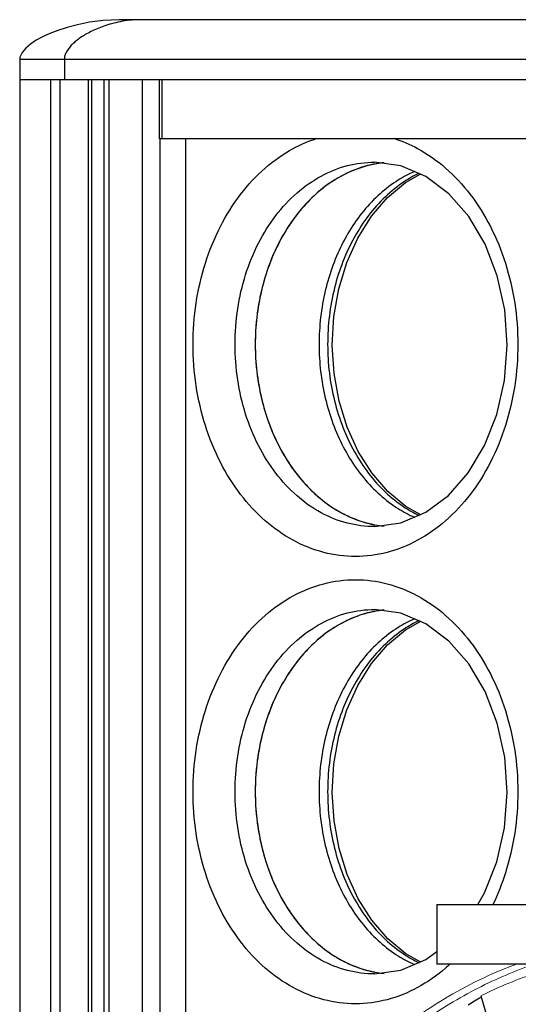
# Model space of a CAD drawing. Extents: x 8266 to 11432, y 383 to 3186.
# Drawn here: x 9591 to 9742, y 2888 to 3186 of the extents above; entities that cross this region are included whole.
import ezdxf

# ---------------------------------------------------------------- set-up
doc = ezdxf.new("R2010")
doc.units = 0
doc.header["$MEASUREMENT"] = 0
doc.layers.get('0').update_dxf_attribs({"linetype": 'CONTINUOUS'})

msp = doc.modelspace()

# ---------------------------------------------------------------- linework, layer by layer
at = {"color": 1, "linetype": 'Continuous'}
for p, q in [((10142.93, 3185.57), (9621.29, 3185.57)), ((10172.93, 3173.57), (9591.29, 3173.57)), ((9591.29, 3173.57), (9591.29, 2487.57)), ((9604.77, 3173.57), (9604.77, 3167.57)), ((9591.29, 3167.57), (10172.93, 3167.57)), ((9600.58, 3167.57), (9600.58, 2493.57)), ((9603.41, 3167.57), (9603.41, 2493.57)), ((9612.1, 2493.57), (9612.1, 3167.57)), ((9612.99, 3167.57), (9612.99, 2493.57)), ((9616.78, 2855.57), (9616.78, 3167.57)), ((9618.28, 2855.57), (9618.28, 3167.57)), ((9628.25, 3167.57), (9628.25, 2855.57)), ((9633.53, 3149.57), (9633.53, 3167.57)), ((9634.3, 3149.57), (9634.3, 3167.57)), ((9918.21, 3149.57), (9633.53, 3149.57)), ((9633.61, 3149.57), (9633.61, 2855.57)), ((9641.33, 3149.57), (9641.33, 2781.04)), ((9717.2, 2918.57), (9717.2, 2900.57)), ((9717.2, 2918.57), (9918.21, 2918.57)), ((9918.21, 2900.57), (9717.2, 2900.57)), ((9730.57, 2891.01), (9732.21, 2885.17))]:
    msp.add_line(p, q, dxfattribs=at)
for points in [[(9621.29, 3185.57), (9616.45, 3185.33), (9612.36, 3184.78), (9608.77, 3184.07), (9605.62, 3183.25), (9602.84, 3182.35), (9600.37, 3181.4), (9598.18, 3180.4), (9596.25, 3179.35), (9594.55, 3178.22), (9593.11, 3177), (9592.01, 3175.69), (9591.37, 3174.29), (9591.29, 3173.57)], [(9698.44, 3032.57), (9706.39, 3033.69), (9713.88, 3036.9), (9720.72, 3042), (9726.72, 3048.81), (9731.65, 3057.03), (9735.35, 3066.43), (9737.65, 3076.64), (9738.46, 3087.32), (9737.73, 3098.02), (9735.47, 3108.31), (9731.8, 3117.81), (9726.86, 3126.14), (9720.82, 3133.05), (9713.94, 3138.21), (9706.41, 3141.45), (9698.44, 3142.57)], [(9712.22, 3036.19), (9707.84, 3038.67), (9702.43, 3043.18), (9697.61, 3048.77), (9693.49, 3055.27), (9690.16, 3062.56), (9687.71, 3070.47), (9686.2, 3078.81), (9685.67, 3087.38), (9686.15, 3095.97), (9687.63, 3104.35), (9690.06, 3112.31), (9693.38, 3119.67), (9697.5, 3126.23), (9702.35, 3131.88), (9707.78, 3136.43), (9712.21, 3138.96)], [(9729.58, 2918.57), (9731.65, 2922.03), (9735.35, 2931.43), (9737.65, 2941.64), (9738.46, 2952.32), (9737.73, 2963.02), (9735.47, 2973.31), (9731.8, 2982.81), (9726.86, 2991.14), (9720.82, 2998.05), (9713.94, 3003.21), (9706.41, 3006.45), (9698.44, 3007.57)], [(9712.22, 2901.19), (9707.84, 2903.67), (9702.43, 2908.18), (9697.61, 2913.77), (9693.49, 2920.27), (9690.16, 2927.56), (9687.71, 2935.47), (9686.2, 2943.81), (9685.67, 2952.38), (9686.15, 2960.97), (9687.63, 2969.35), (9690.06, 2977.31), (9693.38, 2984.67), (9697.5, 2991.23), (9702.35, 2996.88), (9707.78, 3001.43), (9712.21, 3003.96)], [(9698.44, 2897.57), (9706.39, 2898.69), (9713.88, 2901.9), (9717.2, 2904.38)]]:
    msp.add_lwpolyline(points, dxfattribs=at)
for points, start_tangent, end_tangent in [([(9627.63, 3185.57), (9624.46, 3185.39), (9621.61, 3184.95), (9619.05, 3184.34), (9616.74, 3183.63), (9614.65, 3182.83), (9612.77, 3181.97), (9611.09, 3181.06), (9609.59, 3180.11), (9608.27, 3179.12), (9607.13, 3178.1), (9606.18, 3177.02), (9605.43, 3175.9), (9604.94, 3174.73), (9604.77, 3173.57)], (-1, 0.000018), (-0.000001, -1)), ([(9692.65, 3023.57), (9683.1, 3024.8), (9673.89, 3028.45), (9665.41, 3034.36), (9657.99, 3042.32), (9651.89, 3052.02), (9647.36, 3063.08), (9644.57, 3075.09), (9643.63, 3087.57), (9644.57, 3100.06), (9647.36, 3112.06), (9651.89, 3123.13), (9657.98, 3132.83), (9665.41, 3140.79), (9673.89, 3146.7), (9681.08, 3149.77)], (-1, 0), (0.953225, 0.302263)), ([(9704.22, 3149.77), (9711.42, 3146.7), (9719.89, 3140.79), (9727.32, 3132.83), (9733.42, 3123.13), (9737.95, 3112.07), (9740.74, 3100.06), (9741.68, 3087.58), (9740.74, 3075.09), (9737.95, 3063.08), (9733.42, 3052.02), (9727.32, 3042.32), (9719.89, 3034.36), (9711.42, 3028.45), (9702.21, 3024.8), (9692.65, 3023.57)], (0.953223, -0.302268), (-1, 0)), ([(9698.44, 3032.57), (9690.22, 3033.63), (9682.31, 3036.76), (9675.03, 3041.85), (9668.64, 3048.69), (9663.4, 3057.02), (9659.51, 3066.53), (9657.11, 3076.85), (9656.31, 3087.58), (9657.11, 3098.3), (9659.51, 3108.62), (9663.4, 3118.13), (9668.64, 3126.46), (9675.03, 3133.3), (9682.31, 3138.39), (9690.22, 3141.52), (9698.44, 3142.57)], (-1, 0), (1, 0)), ([(9697.1, 3141.71), (9692.13, 3140.13), (9686.26, 3137.13), (9680.81, 3133.02), (9675.89, 3127.89), (9671.6, 3121.87), (9668.06, 3115.07), (9665.32, 3107.67), (9663.47, 3099.81), (9662.53, 3091.68), (9662.53, 3083.46), (9663.47, 3075.34), (9665.32, 3067.48), (9668.06, 3060.07), (9671.6, 3053.28), (9675.89, 3047.26), (9680.81, 3042.13), (9686.26, 3038.02), (9692.13, 3035.02), (9697.1, 3033.44)], (-0.973641, -0.228088), (0.973641, -0.228088)), ([(9698.5, 3142), (9696.32, 3141.52), (9688.42, 3138.39), (9681.14, 3133.31), (9674.75, 3126.47), (9669.51, 3118.13), (9665.62, 3108.62), (9663.22, 3098.3), (9662.41, 3087.57), (9663.22, 3076.84), (9665.62, 3066.53), (9669.51, 3057.02), (9674.75, 3048.68), (9681.14, 3041.84), (9688.42, 3036.76), (9696.32, 3033.63), (9698.5, 3033.14)], (-0.982633, -0.185562), (0.982633, -0.185562)), ([(9698.26, 3141.96), (9697.1, 3141.71)], (-0.981209, -0.19295), (-0.973641, -0.228088)), ([(9698.49, 3142), (9698.26, 3141.96)], (-0.982543, -0.186033), (-0.981209, -0.19295)), ([(9701.33, 3142.41), (9698.5, 3142)], (-0.99501, -0.099772), (-0.982633, -0.185562)), ([(9700.92, 3142.37), (9698.5, 3142.01)], (-0.993729, -0.111813), (-0.982584, -0.185818)), ([(9710.5, 3139.75), (9705.55, 3137.13), (9700.09, 3133.02), (9695.17, 3127.89), (9690.89, 3121.87), (9687.34, 3115.07), (9684.61, 3107.67), (9682.75, 3099.81), (9681.81, 3091.68), (9681.81, 3083.46), (9682.75, 3075.34), (9684.61, 3067.48), (9687.34, 3060.07), (9690.89, 3053.28), (9695.17, 3047.26), (9700.09, 3042.13), (9705.55, 3038.02), (9710.5, 3035.4)], (-0.916838, -0.39926), (0.916888, -0.399144)), ([(9711.86, 3139.2), (9707.37, 3136.65), (9701.69, 3132.12), (9696.65, 3126.52), (9692.35, 3119.96), (9688.88, 3112.6), (9686.34, 3104.6), (9684.79, 3096.19), (9684.27, 3087.57), (9684.79, 3078.95), (9686.34, 3070.54), (9688.88, 3062.55), (9692.35, 3055.18), (9696.65, 3048.63), (9701.69, 3043.02), (9707.38, 3038.5), (9711.87, 3035.95)], (-0.901524, -0.432729), (0.901608, -0.432553)), ([(9697.1, 3033.44), (9698.26, 3033.19)], (0.973641, -0.228088), (0.981209, -0.19295)), ([(9698.26, 3033.19), (9698.49, 3033.15)], (0.981209, -0.19295), (0.982543, -0.186033)), ([(9698.5, 3033.14), (9700.93, 3032.78)], (0.982584, -0.185818), (0.99374, -0.111716)), ([(9698.5, 3033.14), (9701.33, 3032.74)], (0.982633, -0.185562), (0.99502, -0.099671)), ([(9692.65, 2888.57), (9683.1, 2889.8), (9673.89, 2893.45), (9665.41, 2899.36), (9657.99, 2907.32), (9651.89, 2917.02), (9647.36, 2928.08), (9644.57, 2940.09), (9643.63, 2952.57), (9644.57, 2965.06), (9647.36, 2977.06), (9651.89, 2988.13), (9657.98, 2997.83), (9665.41, 3005.79), (9673.89, 3011.7), (9683.1, 3015.35), (9692.65, 3016.57)], (-1, 0), (1, 0)), ([(9692.65, 3016.57), (9702.21, 3015.35), (9711.42, 3011.7), (9719.89, 3005.79), (9727.32, 2997.83), (9733.42, 2988.13), (9737.95, 2977.07), (9740.74, 2965.06), (9741.68, 2952.58), (9740.74, 2940.09), (9737.95, 2928.08), (9734.16, 2918.52)], (1, 0), (-0.433787, -0.901015)), ([(9698.44, 2897.57), (9690.22, 2898.63), (9682.31, 2901.76), (9675.03, 2906.85), (9668.64, 2913.69), (9663.4, 2922.02), (9659.51, 2931.53), (9657.11, 2941.85), (9656.31, 2952.58), (9657.11, 2963.3), (9659.51, 2973.62), (9663.4, 2983.13), (9668.64, 2991.46), (9675.03, 2998.3), (9682.31, 3003.39), (9690.22, 3006.52), (9698.44, 3007.57)], (-1, 0), (1, 0)), ([(9701.33, 3007.41), (9698.5, 3007)], (-0.99501, -0.099772), (-0.982633, -0.185562)), ([(9700.92, 3007.37), (9698.5, 3007.01)], (-0.993729, -0.111813), (-0.982584, -0.185818)), ([(9697.1, 3006.71), (9692.13, 3005.13), (9686.26, 3002.13), (9680.81, 2998.02), (9675.89, 2992.89), (9671.6, 2986.87), (9668.06, 2980.07), (9665.32, 2972.67), (9663.47, 2964.81), (9662.53, 2956.68), (9662.53, 2948.46), (9663.47, 2940.34), (9665.32, 2932.48), (9668.06, 2925.07), (9671.6, 2918.28), (9675.89, 2912.26), (9680.81, 2907.13), (9686.26, 2903.02), (9692.13, 2900.02), (9697.1, 2898.44)], (-0.973641, -0.228088), (0.973641, -0.228088)), ([(9698.5, 3007), (9696.32, 3006.52), (9688.42, 3003.39), (9681.14, 2998.31), (9674.75, 2991.47), (9669.51, 2983.13), (9665.62, 2973.62), (9663.22, 2963.3), (9662.41, 2952.57), (9663.22, 2941.84), (9665.62, 2931.53), (9669.51, 2922.02), (9674.75, 2913.68), (9681.14, 2906.84), (9688.42, 2901.76), (9696.32, 2898.63), (9698.5, 2898.14)], (-0.982633, -0.185562), (0.982633, -0.185562)), ([(9710.5, 3004.75), (9705.55, 3002.13), (9700.09, 2998.02), (9695.17, 2992.89), (9690.89, 2986.87), (9687.34, 2980.07), (9684.61, 2972.67), (9682.75, 2964.81), (9681.81, 2956.68), (9681.81, 2948.46), (9682.75, 2940.34), (9684.61, 2932.48), (9687.34, 2925.07), (9690.89, 2918.28), (9695.17, 2912.26), (9700.09, 2907.13), (9705.55, 2903.02), (9710.5, 2900.4)], (-0.916838, -0.39926), (0.916888, -0.399144)), ([(9698.26, 3006.96), (9697.1, 3006.71)], (-0.981209, -0.19295), (-0.973641, -0.228088)), ([(9698.49, 3007), (9698.26, 3006.96)], (-0.982543, -0.186033), (-0.981209, -0.19295)), ([(9711.86, 3004.2), (9707.37, 3001.65), (9701.69, 2997.12), (9696.65, 2991.52), (9692.35, 2984.96), (9688.88, 2977.6), (9686.34, 2969.6), (9684.79, 2961.19), (9684.27, 2952.57), (9684.79, 2943.95), (9686.34, 2935.54), (9688.88, 2927.55), (9692.35, 2920.18), (9696.65, 2913.63), (9701.69, 2908.02), (9707.38, 2903.5), (9711.87, 2900.95)], (-0.901524, -0.432729), (0.901608, -0.432553)), ([(9721.12, 2900.47), (9719.89, 2899.36), (9711.42, 2893.45), (9702.21, 2889.8), (9692.65, 2888.57)], (-0.731913, -0.681398), (-1, 0)), ([(9697.1, 2898.44), (9698.26, 2898.19)], (0.973641, -0.228088), (0.981209, -0.19295)), ([(9698.26, 2898.19), (9698.49, 2898.15)], (0.981209, -0.19295), (0.982543, -0.186033)), ([(9698.5, 2898.14), (9700.93, 2897.78)], (0.982584, -0.185818), (0.99374, -0.111716)), ([(9698.5, 2898.14), (9701.33, 2897.74)], (0.982633, -0.185562), (0.99502, -0.099671)), ([(9730.58, 2890.51), (9726.71, 2888.14)], (-0.861075, -0.508478), (-0.843961, -0.536405))]:
    msp.add_spline(points, degree=3, dxfattribs=dict(at, start_tangent=start_tangent, end_tangent=end_tangent))
at = {"color": 1, "linetype": 'Continuous', "lineweight": 0}
for points, knots in [([(9746.84, 2900.57), (9740.95, 2898.58), (9729.21, 2893.59), (9712.4, 2883.34), (9696.13, 2870), (9681.05, 2853.71), (9667.6, 2834.78), (9656.12, 2813.71), (9646.75, 2790.51), (9639.75, 2765.55), (9635.37, 2739.41), (9633.72, 2712.2), (9635.01, 2684.67), (9639.34, 2657.28), (9646.64, 2630.74), (9656.88, 2605.61), (9670.63, 2581.27), (9687.44, 2559.6), (9706.72, 2541.8), (9720.36, 2532.84), (9727.03, 2529.24)], [24.593936, 24.593936, 24.593936, 24.593936, 29.255468, 34.123925, 39.310199, 44.986289, 50.718935, 56.685332, 62.943355, 69.442359, 76.092873, 82.782861, 89.847509, 96.724286, 103.536212, 110.450026, 117.02412, 124.439428, 130.928545, 136.616406, 136.616406, 136.616406, 136.616406]), ([(9741.37, 2900.57), (9740.26, 2900.17), (9731.81, 2896.9), (9716.4, 2888.95), (9696.74, 2874.03), (9679.04, 2855.49), (9663.68, 2833.76), (9650.98, 2809.31), (9644.55, 2791.78), (9641.83, 2782.73)], [0.230212, 0.230212, 0.230212, 0.230212, 1.114052, 7.02682, 13.157298, 19.537307, 26.17423, 33.053055, 40.139841, 40.139841, 40.139841, 40.139841]), ([(9757.08, 2900.57), (9753.9, 2899.83), (9744.82, 2897.31), (9736.07, 2893.74), (9730.57, 2891.01)], [0.363104, 0.363104, 0.363104, 0.363104, 2.815304, 7.419072, 7.419072, 7.419072, 7.419072])]:
    msp.add_open_spline(points, degree=3, knots=knots, dxfattribs=at)

doc.saveas('drawing.dxf')
